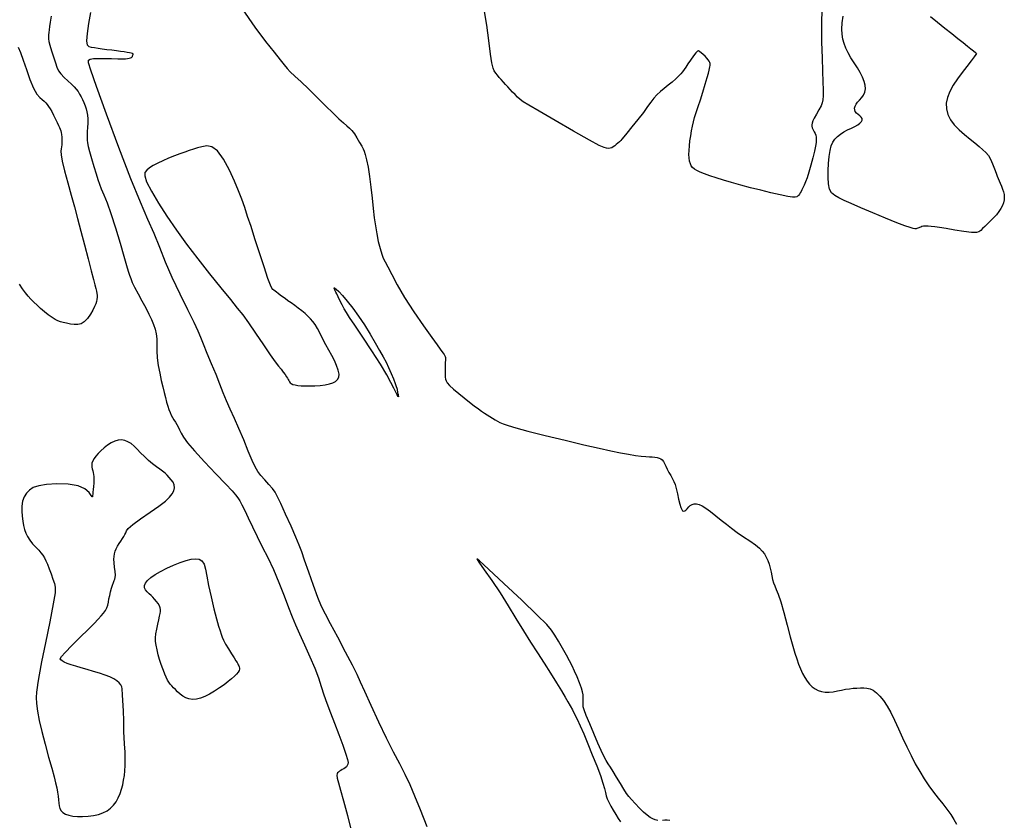
# Model space of a CAD drawing. Extents: x 354329 to 357529, y 1035158 to 1038158.
# Drawn here: x 356792 to 357037, y 1037239 to 1037438 of the extents above; entities that cross this region are included whole.
import ezdxf

# ---------------------------------------------------------------- set-up
doc = ezdxf.new("R2010")
doc.units = 0
doc.header["$LTSCALE"] = 25
doc.header["$MEASUREMENT"] = 0
doc.layers.add('INDEX', color=1, linetype='CONTINUOUS')
doc.layers.add('INTER', color=33, linetype='CONTINUOUS')

msp = doc.modelspace()

# ---------------------------------------------------------------- linework, layer by layer
at = {"layer": 'INDEX', "color": 1, "linetype": 'CONTINUOUS', "elevation": 2260}
msp.add_lwpolyline([(356881.577, 1037352.627), (356879.457, 1037355.939), (356877.164, 1037359.402), (356875.191, 1037362.342), (356875.191, 1037362.342), (356873.901, 1037364.277), (356873.13, 1037365.482), (356872.587, 1037366.421), (356872.587, 1037366.421), (356872.038, 1037367.454), (356871.495, 1037368.519), (356871.03, 1037369.448), (356871.03, 1037369.448), (356870.698, 1037370.117), (356870.475, 1037370.568), (356870.322, 1037370.887), (356870.322, 1037370.887), (356870.203, 1037371.144), (356870.113, 1037371.358), (356870.055, 1037371.531), (356870.055, 1037371.531), (356870.047, 1037371.648), (356870.172, 1037371.619), (356870.531, 1037371.335), (356870.531, 1037371.335), (356871.2, 1037370.705), (356872.151, 1037369.706), (356873.328, 1037368.336), (356873.328, 1037368.336), (356874.674, 1037366.606), (356876.118, 1037364.596), (356877.581, 1037362.399), (356877.581, 1037362.399), (356878.991, 1037360.126), (356880.28, 1037357.936), (356881.383, 1037356.004), (356881.383, 1037356.004), (356882.26, 1037354.441), (356882.973, 1037353.103), (356883.609, 1037351.784), (356883.609, 1037351.784), (356884.231, 1037350.349), (356884.796, 1037348.948), (356885.237, 1037347.804), (356885.237, 1037347.804), (356885.508, 1037347.076), (356885.645, 1037346.675), (356885.707, 1037346.447), (356885.707, 1037346.447), (356885.742, 1037346.263), (356885.768, 1037346.09), (356885.794, 1037345.917), (356885.794, 1037345.917), (356885.827, 1037345.734), (356885.867, 1037345.536), (356885.916, 1037345.318), (356885.916, 1037345.318), (356885.97, 1037345.081), (356886.023, 1037344.847), (356886.064, 1037344.642), (356886.064, 1037344.642), (356886.082, 1037344.501), (356886.052, 1037344.476), (356885.947, 1037344.622), (356885.947, 1037344.622), (356885.74, 1037344.997), (356885.402, 1037345.656), (356884.904, 1037346.654), (356884.904, 1037346.654), (356884.196, 1037348.06), (356883.14, 1037350.004), (356881.577, 1037352.627)], close=True, dxfattribs=at)
for points in [[(356950.608, 1037239.011), (356949.992, 1037239.163), (356949.36, 1037239.415), (356949.36, 1037239.415), (356948.702, 1037239.78), (356947.97, 1037240.312), (356947.103, 1037241.077), (356947.103, 1037241.077), (356946.077, 1037242.097), (356945.019, 1037243.215), (356944.089, 1037244.229), (356944.089, 1037244.229), (356943.393, 1037245.017), (356942.81, 1037245.772), (356942.16, 1037246.769), (356942.16, 1037246.769), (356941.319, 1037248.18), (356940.39, 1037249.774), (356939.528, 1037251.221), (356939.528, 1037251.221), (356938.849, 1037252.284), (356938.301, 1037253.109), (356937.79, 1037253.937), (356937.79, 1037253.937), (356937.229, 1037254.988), (356936.557, 1037256.397), (356935.723, 1037258.278), (356935.723, 1037258.278), (356934.715, 1037260.644), (356933.689, 1037263.11), (356932.843, 1037265.189), (356932.843, 1037265.189), (356932.325, 1037266.531), (356932.083, 1037267.32), (356932.015, 1037267.878), (356932.015, 1037267.878), (356932.027, 1037268.465), (356932.068, 1037269.096), (356932.094, 1037269.722), (356932.094, 1037269.722), (356932.062, 1037270.332), (356931.921, 1037271.04), (356931.621, 1037271.996), (356931.621, 1037271.996), (356931.135, 1037273.289), (356930.532, 1037274.77), (356929.904, 1037276.23), (356929.904, 1037276.23), (356929.31, 1037277.528), (356928.681, 1037278.788), (356927.914, 1037280.203), (356926.95, 1037281.887), (356925.919, 1037283.639), (356924.993, 1037285.179), (356924.993, 1037285.179), (356924.201, 1037286.394), (356922.985, 1037287.824), (356920.639, 1037290.175), (356920.639, 1037290.175), (356916.782, 1037293.848), (356912.326, 1037298.025), (356908.503, 1037301.585), (356908.503, 1037301.585), (356906.285, 1037303.629), (356905.594, 1037304.142), (356906.088, 1037303.334), (356906.088, 1037303.334), (356907.429, 1037301.436), (356909.296, 1037298.768), (356911.371, 1037295.674), (356911.371, 1037295.674), (356913.391, 1037292.459), (356915.317, 1037289.275), (356917.165, 1037286.234), (356917.165, 1037286.234), (356918.948, 1037283.417), (356920.672, 1037280.767), (356922.34, 1037278.198), (356922.34, 1037278.198), (356923.94, 1037275.664), (356925.396, 1037273.298), (356926.622, 1037271.278), (356926.622, 1037271.278), (356927.557, 1037269.723), (356928.266, 1037268.529), (356928.843, 1037267.534), (356928.843, 1037267.534), (356929.378, 1037266.581), (356929.932, 1037265.526), (356930.561, 1037264.232), (356930.561, 1037264.232), (356931.313, 1037262.583), (356932.196, 1037260.552), (356933.212, 1037258.139), (356933.212, 1037258.139), (356934.335, 1037255.398), (356935.431, 1037252.625), (356936.342, 1037250.172), (356936.342, 1037250.172), (356936.953, 1037248.306), (356937.328, 1037246.952), (356937.577, 1037245.947), (356937.577, 1037245.947), (356937.802, 1037245.134), (356938.068, 1037244.383), (356938.435, 1037243.568), (356938.435, 1037243.568), (356938.94, 1037242.602), (356939.537, 1037241.545), (356940.159, 1037240.496), (356940.159, 1037240.496), (356940.754, 1037239.537), (356941.314, 1037238.67)], [(356953.61, 1037238.993), (356952.987, 1037239.082), (356952.987, 1037239.082), (356952.388, 1037239.063), (356951.8, 1037238.998)]]:
    msp.add_lwpolyline(points, dxfattribs=at)
at = {"layer": 'INTER', "color": 33, "linetype": 'CONTINUOUS'}
for points, elevation in [([(356893.228, 1037237.439), (356891.584, 1037241.644), (356891.584, 1037241.644), (356890.184, 1037245.083), (356888.948, 1037247.911), (356887.727, 1037250.476), (356887.727, 1037250.476), (356886.388, 1037253.104), (356884.868, 1037256.035), (356883.123, 1037259.49), (356883.123, 1037259.49), (356881.165, 1037263.534), (356879.245, 1037267.63), (356877.669, 1037271.089), (356877.669, 1037271.089), (356876.618, 1037273.478), (356875.758, 1037275.396), (356874.629, 1037277.698), (356874.629, 1037277.698), (356872.923, 1037280.962), (356870.944, 1037284.657), (356869.15, 1037287.975), (356869.15, 1037287.975), (356867.872, 1037290.364), (356866.929, 1037292.304), (356866.012, 1037294.53), (356866.012, 1037294.53), (356864.902, 1037297.539), (356863.729, 1037300.868), (356862.713, 1037303.816), (356861.989, 1037305.911), (356861.354, 1037307.606), (356860.525, 1037309.583), (356860.525, 1037309.583), (356859.316, 1037312.298), (356857.951, 1037315.3), (356856.75, 1037317.911), (356856.75, 1037317.911), (356855.939, 1037319.639), (356855.346, 1037320.737), (356854.702, 1037321.644), (356854.702, 1037321.644), (356853.815, 1037322.698), (356852.799, 1037323.849), (356851.843, 1037324.946), (356851.843, 1037324.946), (356851.08, 1037325.923), (356850.4, 1037327.047), (356849.635, 1037328.668), (356849.635, 1037328.668), (356848.659, 1037331.01), (356847.532, 1037333.792), (356846.356, 1037336.608), (356846.356, 1037336.608), (356845.221, 1037339.136), (356844.167, 1037341.397), (356843.222, 1037343.495), (356843.222, 1037343.495), (356842.386, 1037345.544), (356841.566, 1037347.679), (356840.641, 1037350.043), (356840.641, 1037350.043), (356839.545, 1037352.692), (356838.428, 1037355.335), (356837.493, 1037357.592), (356837.493, 1037357.592), (356836.847, 1037359.26), (356836.217, 1037360.835), (356835.232, 1037362.988), (356835.232, 1037362.988), (356833.647, 1037366.188), (356831.7, 1037370.107), (356829.755, 1037374.214), (356829.755, 1037374.214), (356828.088, 1037378.082), (356826.625, 1037381.7), (356825.206, 1037385.159), (356825.206, 1037385.159), (356823.664, 1037388.674), (356821.804, 1037392.945), (356819.421, 1037398.795), (356819.421, 1037398.795), (356816.455, 1037406.592), (356813.403, 1037414.889), (356810.903, 1037421.785), (356810.903, 1037421.785), (356809.438, 1037425.869), (356808.872, 1037427.695), (356808.915, 1037428.308), (356808.915, 1037428.308), (356809.333, 1037428.584), (356810.118, 1037428.729), (356811.315, 1037428.78), (356811.315, 1037428.78), (356812.91, 1037428.77), (356814.643, 1037428.732), (356816.194, 1037428.694), (356816.194, 1037428.694), (356817.318, 1037428.681), (356818.076, 1037428.697), (356818.607, 1037428.738), (356818.607, 1037428.738), (356819.024, 1037428.803), (356819.351, 1037428.893), (356819.588, 1037429.006), (356819.588, 1037429.006), (356819.739, 1037429.141), (356819.829, 1037429.286), (356819.884, 1037429.428), (356819.884, 1037429.428), (356819.93, 1037429.555), (356819.97, 1037429.668), (356820.004, 1037429.77), (356820.004, 1037429.77), (356820.025, 1037429.862), (356819.988, 1037429.949), (356819.844, 1037430.031), (356819.844, 1037430.031), (356819.548, 1037430.113), (356819.099, 1037430.198), (356818.502, 1037430.29), (356818.502, 1037430.29), (356817.763, 1037430.394), (356816.88, 1037430.511), (356815.853, 1037430.645), (356815.853, 1037430.645), (356814.696, 1037430.796), (356813.488, 1037430.954), (356812.326, 1037431.108), (356811.29, 1037431.25), (356810.395, 1037431.377), (356809.643, 1037431.49), (356809.643, 1037431.49), (356809.042, 1037431.64), (356808.64, 1037432.084), (356808.493, 1037433.13), (356808.493, 1037433.13), (356808.635, 1037434.984), (356808.994, 1037437.436), (356809.477, 1037440.174)], 2262), ([(356847.116, 1037441.09), (356850.312, 1037436.588), (356850.312, 1037436.588), (356853.001, 1037432.985), (356855.093, 1037430.318), (356856.599, 1037428.448), (356856.599, 1037428.448), (356857.582, 1037427.205), (356858.318, 1037426.306), (356859.134, 1037425.438), (356859.134, 1037425.438), (356860.296, 1037424.337), (356861.824, 1037422.926), (356863.675, 1037421.175), (356863.675, 1037421.175), (356865.771, 1037419.109), (356867.893, 1037416.983), (356869.788, 1037415.104), (356869.788, 1037415.104), (356871.261, 1037413.705), (356872.361, 1037412.72), (356873.198, 1037412.003), (356873.198, 1037412.003), (356873.876, 1037411.411), (356874.479, 1037410.798), (356875.084, 1037410.018), (356875.084, 1037410.018), (356875.741, 1037408.989), (356876.383, 1037407.878), (356876.918, 1037406.917), (356876.918, 1037406.917), (356877.282, 1037406.247), (356877.542, 1037405.649), (356877.798, 1037404.812), (356877.798, 1037404.812), (356878.122, 1037403.487), (356878.494, 1037401.664), (356878.866, 1037399.391), (356878.866, 1037399.391), (356879.201, 1037396.756), (356879.5, 1037393.991), (356879.775, 1037391.366), (356879.775, 1037391.366), (356880.039, 1037389.081), (356880.32, 1037387.053), (356880.65, 1037385.13), (356880.65, 1037385.13), (356881.048, 1037383.217), (356881.481, 1037381.451), (356881.904, 1037380.027), (356881.904, 1037380.027), (356882.301, 1037379.034), (356882.767, 1037378.14), (356883.425, 1037376.908), (356883.425, 1037376.908), (356884.392, 1037374.989), (356885.756, 1037372.396), (356887.596, 1037369.231), (356887.596, 1037369.231), (356889.904, 1037365.67), (356892.308, 1037362.182), (356894.35, 1037359.312), (356894.35, 1037359.312), (356895.686, 1037357.455), (356896.449, 1037356.405), (356896.888, 1037355.806), (356896.888, 1037355.806), (356897.211, 1037355.361), (356897.459, 1037355.011), (356897.632, 1037354.756), (356897.632, 1037354.756), (356897.733, 1037354.566), (356897.774, 1037354.296), (356897.768, 1037353.77), (356897.768, 1037353.77), (356897.731, 1037352.882), (356897.686, 1037351.801), (356897.656, 1037350.766), (356897.656, 1037350.766), (356897.661, 1037349.964), (356897.702, 1037349.367), (356897.778, 1037348.897), (356897.778, 1037348.897), (356897.907, 1037348.469), (356898.206, 1037347.978), (356898.811, 1037347.314), (356899.808, 1037346.406), (356901.076, 1037345.338), (356902.441, 1037344.232), (356902.441, 1037344.232), (356903.749, 1037343.196), (356904.936, 1037342.278), (356905.955, 1037341.513), (356905.955, 1037341.513), (356906.784, 1037340.919), (356907.483, 1037340.444), (356908.136, 1037340.022), (356908.136, 1037340.022), (356908.807, 1037339.6), (356909.476, 1037339.186), (356910.105, 1037338.801), (356910.105, 1037338.801), (356910.686, 1037338.458), (356911.325, 1037338.129), (356912.158, 1037337.78), (356912.158, 1037337.78), (356913.362, 1037337.363), (356915.281, 1037336.798), (356918.303, 1037335.994), (356918.303, 1037335.994), (356922.604, 1037334.908), (356927.532, 1037333.701), (356932.224, 1037332.578), (356932.224, 1037332.578), (356936.007, 1037331.703), (356938.957, 1037331.056), (356941.338, 1037330.572), (356941.338, 1037330.572), (356943.368, 1037330.195), (356945.093, 1037329.917), (356946.512, 1037329.736), (356946.512, 1037329.736), (356947.638, 1037329.645), (356948.534, 1037329.606), (356949.274, 1037329.574), (356949.274, 1037329.574), (356949.923, 1037329.51), (356950.491, 1037329.408), (356950.98, 1037329.266), (356950.98, 1037329.266), (356951.392, 1037329.079), (356951.742, 1037328.812), (356952.048, 1037328.423), (356952.048, 1037328.423), (356952.332, 1037327.885), (356952.631, 1037327.222), (356952.984, 1037326.473), (356952.984, 1037326.473), (356953.416, 1037325.678), (356953.879, 1037324.878), (356954.31, 1037324.118), (356954.31, 1037324.118), (356954.661, 1037323.41), (356954.956, 1037322.638), (356955.236, 1037321.656), (356955.236, 1037321.656), (356955.53, 1037320.384), (356955.827, 1037319.012), (356956.107, 1037317.797), (356956.107, 1037317.797), (356956.354, 1037316.939), (356956.582, 1037316.412), (356956.814, 1037316.13), (356956.814, 1037316.13), (356957.065, 1037316.023), (356957.341, 1037316.078), (356957.64, 1037316.296), (356957.64, 1037316.296), (356957.964, 1037316.658), (356958.323, 1037317.082), (356958.727, 1037317.468), (356958.727, 1037317.468), (356959.184, 1037317.735), (356959.696, 1037317.864), (356960.263, 1037317.857), (356960.263, 1037317.857), (356960.897, 1037317.703), (356961.653, 1037317.359), (356962.6, 1037316.771), (356962.6, 1037316.771), (356963.772, 1037315.915), (356965.086, 1037314.885), (356966.424, 1037313.805), (356966.424, 1037313.805), (356967.709, 1037312.771), (356969.004, 1037311.765), (356970.412, 1037310.741), (356970.412, 1037310.741), (356971.983, 1037309.673), (356973.56, 1037308.618), (356974.933, 1037307.655), (356974.933, 1037307.655), (356975.946, 1037306.835), (356976.661, 1037306.103), (356977.195, 1037305.383), (356977.645, 1037304.607), (356978.031, 1037303.762), (356978.352, 1037302.848), (356978.352, 1037302.848), (356978.612, 1037301.875), (356978.831, 1037300.884), (356979.03, 1037299.927), (356979.03, 1037299.927), (356979.235, 1037299.043), (356979.469, 1037298.212), (356979.758, 1037297.406), (356979.758, 1037297.406), (356980.129, 1037296.541), (356980.611, 1037295.341), (356981.238, 1037293.474), (356981.238, 1037293.474), (356982.014, 1037290.767), (356982.847, 1037287.654), (356983.618, 1037284.724), (356983.618, 1037284.724), (356984.241, 1037282.432), (356984.75, 1037280.687), (356985.212, 1037279.261), (356985.212, 1037279.261), (356985.684, 1037277.966), (356986.177, 1037276.763), (356986.689, 1037275.654), (356986.689, 1037275.654), (356987.224, 1037274.64), (356987.791, 1037273.732), (356988.404, 1037272.943), (356988.404, 1037272.943), (356989.074, 1037272.283), (356989.802, 1037271.755), (356990.588, 1037271.359), (356990.588, 1037271.359), (356991.432, 1037271.094), (356992.335, 1037270.962), (356993.296, 1037270.96), (356993.296, 1037270.96), (356994.311, 1037271.082), (356995.352, 1037271.278), (356996.39, 1037271.492), (356996.39, 1037271.492), (356997.398, 1037271.676), (356998.371, 1037271.822), (356999.308, 1037271.928), (356999.308, 1037271.928), (357000.212, 1037271.996), (357001.08, 1037272.025), (357001.912, 1037272.014), (357001.912, 1037272.014), (357002.714, 1037271.953), (357003.501, 1037271.78), (357004.295, 1037271.424), (357004.295, 1037271.424), (357005.113, 1037270.823), (357005.958, 1037269.967), (357006.83, 1037268.854), (357006.83, 1037268.854), (357007.729, 1037267.485), (357008.655, 1037265.86), (357009.609, 1037263.978), (357009.609, 1037263.978), (357010.589, 1037261.861), (357011.595, 1037259.611), (357012.625, 1037257.351), (357012.625, 1037257.351), (357013.677, 1037255.184), (357014.75, 1037253.131), (357015.846, 1037251.191), (357015.846, 1037251.191), (357016.964, 1037249.364), (357018.103, 1037247.651), (357019.265, 1037246.051), (357019.265, 1037246.051), (357020.439, 1037244.561), (357021.582, 1037243.16), (357022.638, 1037241.824), (357022.638, 1037241.824), (357023.563, 1037240.534), (357024.347, 1037239.286), (357024.992, 1037238.079)], 2262), ([(356991.477, 1037441.426), (356991.368, 1037437.069), (356991.368, 1037437.069), (356991.402, 1037432.84), (356991.525, 1037428.958), (356991.659, 1037425.614), (356991.659, 1037425.614), (356991.744, 1037422.955), (356991.778, 1037420.941), (356991.776, 1037419.49), (356991.776, 1037419.49), (356991.738, 1037418.492), (356991.601, 1037417.723), (356991.289, 1037416.936), (356991.289, 1037416.936), (356990.763, 1037415.953), (356990.144, 1037414.887), (356989.593, 1037413.923), (356989.593, 1037413.923), (356989.233, 1037413.198), (356989.046, 1037412.671), (356988.979, 1037412.251), (356988.979, 1037412.251), (356988.986, 1037411.866), (356989.058, 1037411.501), (356989.195, 1037411.156), (356989.195, 1037411.156), (356989.39, 1037410.824), (356989.609, 1037410.483), (356989.81, 1037410.1), (356989.81, 1037410.1), (356989.957, 1037409.652), (356990.046, 1037409.132), (356990.074, 1037408.541), (356990.074, 1037408.541), (356990.037, 1037407.856), (356989.906, 1037406.959), (356989.645, 1037405.71), (356989.645, 1037405.71), (356989.239, 1037404.044), (356988.745, 1037402.19), (356988.243, 1037400.45), (356988.243, 1037400.45), (356987.794, 1037399.062), (356987.406, 1037398.008), (356987.07, 1037397.203), (356987.07, 1037397.203), (356986.779, 1037396.569), (356986.525, 1037396.063), (356986.3, 1037395.648), (356986.3, 1037395.648), (356986.099, 1037395.295), (356985.92, 1037394.999), (356985.763, 1037394.762), (356985.763, 1037394.762), (356985.621, 1037394.585), (356985.459, 1037394.452), (356985.234, 1037394.346), (356985.234, 1037394.346), (356984.876, 1037394.265), (356984.201, 1037394.267), (356983, 1037394.425), (356983, 1037394.425), (356981.14, 1037394.789), (356978.804, 1037395.315), (356976.251, 1037395.935), (356976.251, 1037395.935), (356973.71, 1037396.588), (356971.276, 1037397.246), (356969.015, 1037397.884), (356969.015, 1037397.884), (356966.98, 1037398.485), (356965.183, 1037399.043), (356963.623, 1037399.56), (356963.623, 1037399.56), (356962.3, 1037400.035), (356961.214, 1037400.467), (356960.366, 1037400.858), (356960.366, 1037400.858), (356959.744, 1037401.216), (356959.303, 1037401.585), (356958.984, 1037402.017), (356958.984, 1037402.017), (356958.741, 1037402.558), (356958.563, 1037403.215), (356958.451, 1037403.989), (356958.451, 1037403.989), (356958.404, 1037404.88), (356958.423, 1037405.888), (356958.507, 1037407.012), (356958.507, 1037407.012), (356958.653, 1037408.24), (356958.84, 1037409.508), (356959.047, 1037410.738), (356959.047, 1037410.738), (356959.258, 1037411.877), (356959.499, 1037412.975), (356959.805, 1037414.106), (356959.805, 1037414.106), (356960.203, 1037415.343), (356960.689, 1037416.765), (356961.248, 1037418.446), (356961.248, 1037418.446), (356961.858, 1037420.399), (356962.446, 1037422.367), (356962.928, 1037424.028), (356962.928, 1037424.028), (356963.245, 1037425.146), (356963.427, 1037425.831), (356963.528, 1037426.278), (356963.528, 1037426.278), (356963.595, 1037426.652), (356963.637, 1037426.983), (356963.652, 1037427.273), (356963.652, 1037427.273), (356963.637, 1037427.528), (356963.569, 1037427.784), (356963.419, 1037428.082), (356963.419, 1037428.082), (356963.168, 1037428.452), (356962.825, 1037428.875), (356962.404, 1037429.318), (356962.404, 1037429.318), (356961.931, 1037429.749), (356961.466, 1037430.136), (356961.076, 1037430.445), (356961.076, 1037430.445), (356960.795, 1037430.628), (356960.522, 1037430.582), (356960.122, 1037430.19), (356960.122, 1037430.19), (356959.508, 1037429.395), (356958.785, 1037428.381), (356958.109, 1037427.392), (356958.109, 1037427.392), (356957.594, 1037426.616), (356957.191, 1037426.011), (356956.811, 1037425.478), (356956.811, 1037425.478), (356956.372, 1037424.929), (356955.82, 1037424.33), (356955.111, 1037423.656), (356955.111, 1037423.656), (356954.221, 1037422.897), (356953.224, 1037422.088), (356952.215, 1037421.278), (356952.215, 1037421.278), (356951.276, 1037420.5), (356950.419, 1037419.717), (356949.644, 1037418.878), (356949.644, 1037418.878), (356948.92, 1037417.923), (356948.111, 1037416.766), (356947.053, 1037415.309), (356947.053, 1037415.309), (356945.663, 1037413.533), (356944.183, 1037411.711), (356942.935, 1037410.192), (356942.935, 1037410.192), (356942.154, 1037409.228), (356941.718, 1037408.687), (356941.415, 1037408.339), (356941.415, 1037408.339), (356941.077, 1037407.999), (356940.696, 1037407.648), (356940.306, 1037407.309), (356940.306, 1037407.309), (356939.932, 1037407.004), (356939.563, 1037406.747), (356939.182, 1037406.552), (356939.182, 1037406.552), (356938.774, 1037406.429), (356938.334, 1037406.38), (356937.863, 1037406.406), (356937.863, 1037406.406), (356937.263, 1037406.562), (356936.038, 1037407.129), (356933.597, 1037408.445), (356933.597, 1037408.445), (356929.644, 1037410.673), (356925.07, 1037413.291), (356921.064, 1037415.606), (356921.064, 1037415.606), (356918.519, 1037417.1), (356917.152, 1037417.955), (356916.382, 1037418.531), (356916.382, 1037418.531), (356915.727, 1037419.121), (356915.092, 1037419.757), (356914.478, 1037420.407), (356914.478, 1037420.407), (356913.887, 1037421.043), (356913.313, 1037421.667), (356912.751, 1037422.286), (356912.751, 1037422.286), (356912.199, 1037422.903), (356911.663, 1037423.503), (356911.157, 1037424.067), (356911.157, 1037424.067), (356910.69, 1037424.587), (356910.274, 1037425.102), (356909.92, 1037425.664), (356909.92, 1037425.664), (356909.626, 1037426.387), (356909.341, 1037427.638), (356909.001, 1037429.844), (356909.001, 1037429.844), (356908.558, 1037433.212), (356908.038, 1037437.059), (356907.486, 1037440.482)], 2264), ([(356799.619, 1037439.309), (356799.351, 1037437.793), (356799.181, 1037436.724), (356799.076, 1037435.931), (356799.076, 1037435.931), (356799.005, 1037435.27), (356798.96, 1037434.692), (356798.936, 1037434.174), (356798.936, 1037434.174), (356798.942, 1037433.665), (356799.029, 1037433.017), (356799.261, 1037432.058), (356799.261, 1037432.058), (356799.673, 1037430.693), (356800.177, 1037429.142), (356800.661, 1037427.701), (356800.661, 1037427.701), (356801.051, 1037426.592), (356801.452, 1037425.72), (356802.012, 1037424.916), (356802.012, 1037424.916), (356802.823, 1037424.053), (356803.76, 1037423.173), (356804.642, 1037422.363), (356804.642, 1037422.363), (356805.333, 1037421.685), (356805.859, 1037421.095), (356806.291, 1037420.524), (356806.291, 1037420.524), (356806.689, 1037419.914), (356807.063, 1037419.253), (356807.414, 1037418.541), (356807.414, 1037418.541), (356807.741, 1037417.783), (356808.036, 1037417), (356808.292, 1037416.217), (356808.292, 1037416.217), (356808.499, 1037415.444), (356808.644, 1037414.631), (356808.714, 1037413.713), (356808.714, 1037413.713), (356808.704, 1037412.657), (356808.646, 1037411.559), (356808.579, 1037410.546), (356808.579, 1037410.546), (356808.537, 1037409.713), (356808.529, 1037409.019), (356808.557, 1037408.39), (356808.557, 1037408.39), (356808.633, 1037407.734), (356808.804, 1037406.875), (356809.127, 1037405.618), (356809.127, 1037405.618), (356809.631, 1037403.861), (356810.223, 1037401.882), (356810.778, 1037400.052), (356810.778, 1037400.052), (356811.215, 1037398.637), (356811.607, 1037397.474), (356812.069, 1037396.292), (356812.069, 1037396.292), (356812.695, 1037394.83), (356813.502, 1037392.85), (356814.488, 1037390.125), (356814.488, 1037390.125), (356815.621, 1037386.583), (356816.755, 1037382.797), (356817.715, 1037379.498), (356817.715, 1037379.498), (356818.373, 1037377.233), (356818.798, 1037375.804), (356819.104, 1037374.83), (356819.104, 1037374.83), (356819.406, 1037373.964), (356819.802, 1037373.003), (356820.389, 1037371.778), (356820.389, 1037371.778), (356821.223, 1037370.187), (356822.188, 1037368.395), (356823.129, 1037366.632), (356823.129, 1037366.632), (356823.92, 1037365.081), (356824.556, 1037363.729), (356825.062, 1037362.516), (356825.062, 1037362.516), (356825.457, 1037361.378), (356825.737, 1037360.232), (356825.889, 1037358.99), (356825.889, 1037358.99), (356825.924, 1037357.582), (356825.93, 1037355.998), (356826.016, 1037354.245), (356826.016, 1037354.245), (356826.26, 1037352.35), (356826.617, 1037350.425), (356827.01, 1037348.604), (356827.01, 1037348.604), (356827.377, 1037346.991), (356827.714, 1037345.576), (356828.031, 1037344.324), (356828.031, 1037344.324), (356828.336, 1037343.201), (356828.63, 1037342.202), (356828.914, 1037341.327), (356828.914, 1037341.327), (356829.191, 1037340.572), (356829.478, 1037339.913), (356829.793, 1037339.322), (356829.793, 1037339.322), (356830.148, 1037338.77), (356830.522, 1037338.223), (356830.884, 1037337.644), (356830.884, 1037337.644), (356831.218, 1037337.002), (356831.567, 1037336.275), (356831.99, 1037335.445), (356831.99, 1037335.445), (356832.58, 1037334.454), (356833.582, 1037333.085), (356835.28, 1037331.079), (356835.28, 1037331.079), (356837.794, 1037328.329), (356840.612, 1037325.339), (356843.059, 1037322.763), (356843.059, 1037322.763), (356844.631, 1037321.085), (356845.51, 1037320.088), (356846.045, 1037319.383), (356846.045, 1037319.383), (356846.542, 1037318.622), (356847.107, 1037317.619), (356847.802, 1037316.23), (356847.802, 1037316.23), (356848.674, 1037314.362), (356849.709, 1037312.127), (356850.881, 1037309.688), (356850.881, 1037309.688), (356852.163, 1037307.163), (356853.52, 1037304.478), (356854.916, 1037301.515), (356854.916, 1037301.515), (356856.307, 1037298.237), (356857.607, 1037294.946), (356858.723, 1037292.026), (356858.723, 1037292.026), (356859.612, 1037289.719), (356860.435, 1037287.699), (356861.404, 1037285.494), (356861.404, 1037285.494), (356862.654, 1037282.78), (356864.012, 1037279.802), (356865.228, 1037276.95), (356865.228, 1037276.95), (356866.122, 1037274.515), (356866.808, 1037272.381), (356867.468, 1037270.335), (356867.468, 1037270.335), (356868.25, 1037268.187), (356869.161, 1037265.85), (356870.174, 1037263.264), (356870.174, 1037263.264), (356871.239, 1037260.445), (356872.223, 1037257.732), (356872.974, 1037255.54), (356872.974, 1037255.54), (356873.382, 1037254.164), (356873.509, 1037253.423), (356873.458, 1037253.015), (356873.458, 1037253.015), (356873.317, 1037252.687), (356873.103, 1037252.39), (356872.816, 1037252.123), (356872.816, 1037252.123), (356872.462, 1037251.885), (356872.079, 1037251.668), (356871.709, 1037251.462), (356871.709, 1037251.462), (356871.388, 1037251.261), (356871.122, 1037251.061), (356870.913, 1037250.864), (356870.913, 1037250.864), (356870.767, 1037250.644), (356870.726, 1037250.269), (356870.836, 1037249.582), (356870.836, 1037249.582), (356871.141, 1037248.421), (356871.658, 1037246.592), (356872.399, 1037243.894), (356872.399, 1037243.894), (356873.346, 1037240.265), (356874.367, 1037236.187)], 2264), ([(357018.567, 1037439.193), (357020.285, 1037437.764), (357022.079, 1037436.319), (357023.802, 1037434.953), (357023.802, 1037434.953), (357025.331, 1037433.743), (357026.641, 1037432.706), (357027.733, 1037431.842), (357027.733, 1037431.842), (357028.607, 1037431.15), (357029.262, 1037430.631), (357029.698, 1037430.284), (357029.698, 1037430.284), (357029.929, 1037430.1), (357030.013, 1037430.031), (357030.025, 1037430.02), (357030.025, 1037430.02), (357030.025, 1037430.018), (357030.025, 1037430.017), (357030.025, 1037430.015), (357030.025, 1037430.015), (357030.025, 1037430.014), (357030.024, 1037430.012), (357030.024, 1037430.011), (357030.024, 1037430.011), (357030.024, 1037430.01), (357030.024, 1037430.008), (357030.024, 1037430.007), (357030.024, 1037430.007), (357030.024, 1037430.006), (357030.024, 1037430.004), (357030.024, 1037430.003), (357030.024, 1037430.003), (357030.002, 1037429.972), (357029.848, 1037429.765), (357029.428, 1037429.206), (357029.428, 1037429.206), (357028.656, 1037428.176), (357027.619, 1037426.795), (357026.449, 1037425.238), (357026.449, 1037425.238), (357025.274, 1037423.657), (357024.2, 1037422.092), (357023.33, 1037420.556), (357023.33, 1037420.556), (357022.748, 1037419.059), (357022.471, 1037417.605), (357022.5, 1037416.194), (357022.5, 1037416.194), (357022.834, 1037414.824), (357023.473, 1037413.497), (357024.418, 1037412.212), (357024.418, 1037412.212), (357025.642, 1037410.974), (357027.014, 1037409.798), (357028.379, 1037408.707), (357028.379, 1037408.707), (357029.606, 1037407.717), (357030.67, 1037406.832), (357031.569, 1037406.052), (357031.569, 1037406.052), (357032.312, 1037405.354), (357032.937, 1037404.621), (357033.49, 1037403.712), (357033.49, 1037403.712), (357034.004, 1037402.549), (357034.468, 1037401.304), (357034.857, 1037400.212), (357034.857, 1037400.212), (357035.159, 1037399.439), (357035.407, 1037398.872), (357035.645, 1037398.335), (357035.645, 1037398.335), (357035.908, 1037397.688), (357036.183, 1037396.96), (357036.445, 1037396.221), (357036.671, 1037395.525), (357036.834, 1037394.862), (357036.908, 1037394.205), (357036.908, 1037394.205), (357036.871, 1037393.532), (357036.718, 1037392.838), (357036.45, 1037392.124), (357036.45, 1037392.124), (357036.066, 1037391.39), (357035.567, 1037390.636), (357034.952, 1037389.861), (357034.952, 1037389.861), (357034.234, 1037389.072), (357033.469, 1037388.3), (357032.729, 1037387.581), (357032.729, 1037387.581), (357032.071, 1037386.946), (357031.506, 1037386.401), (357031.036, 1037385.946), (357031.036, 1037385.946), (357030.606, 1037385.592), (357029.955, 1037385.389), (357028.768, 1037385.397), (357028.768, 1037385.397), (357026.863, 1037385.645), (357024.595, 1037386.029), (357022.45, 1037386.414), (357022.45, 1037386.414), (357020.809, 1037386.691), (357019.616, 1037386.864), (357018.708, 1037386.963), (357018.708, 1037386.963), (357017.95, 1037387.013), (357017.313, 1037387.018), (357016.8, 1037386.98), (357016.8, 1037386.98), (357016.402, 1037386.901), (357016.091, 1037386.797), (357015.83, 1037386.688), (357015.83, 1037386.688), (357015.591, 1037386.588), (357015.366, 1037386.502), (357015.156, 1037386.429), (357015.156, 1037386.429), (357014.945, 1037386.374), (357014.654, 1037386.369), (357014.187, 1037386.447), (357014.187, 1037386.447), (357013.428, 1037386.656), (357012.168, 1037387.089), (357010.178, 1037387.852), (357010.178, 1037387.852), (357007.363, 1037388.991), (357004.167, 1037390.32), (357001.168, 1037391.595), (357001.168, 1037391.595), (356998.819, 1037392.625), (356997.07, 1037393.429), (356995.748, 1037394.078), (356995.748, 1037394.078), (356994.705, 1037394.659), (356993.919, 1037395.324), (356993.395, 1037396.237), (356993.395, 1037396.237), (356993.125, 1037397.518), (356993.046, 1037399.094), (356993.079, 1037400.847), (356993.079, 1037400.847), (356993.165, 1037402.652), (356993.305, 1037404.371), (356993.519, 1037405.862), (356993.519, 1037405.862), (356993.824, 1037407.024), (356994.229, 1037407.92), (356994.74, 1037408.656), (356994.74, 1037408.656), (356995.364, 1037409.318), (356996.1, 1037409.923), (356996.949, 1037410.472), (356996.949, 1037410.472), (356997.895, 1037410.968), (356998.855, 1037411.422), (356999.732, 1037411.849), (356999.732, 1037411.849), (357000.445, 1037412.261), (357000.976, 1037412.662), (357001.326, 1037413.05), (357001.326, 1037413.05), (357001.495, 1037413.425), (357001.483, 1037413.789), (357001.289, 1037414.14), (357001.289, 1037414.14), (357000.932, 1037414.481), (357000.499, 1037414.823), (357000.095, 1037415.18), (357000.095, 1037415.18), (356999.808, 1037415.561), (356999.656, 1037415.969), (356999.638, 1037416.404), (356999.638, 1037416.404), (356999.754, 1037416.867), (357000.005, 1037417.356), (357000.39, 1037417.873), (357000.39, 1037417.873), (357000.893, 1037418.42), (357001.426, 1037419.011), (357001.887, 1037419.665), (357001.887, 1037419.665), (357002.189, 1037420.396), (357002.316, 1037421.208), (357002.266, 1037422.099), (357002.266, 1037422.099), (357002.04, 1037423.071), (357001.639, 1037424.123), (357001.061, 1037425.255), (357001.061, 1037425.255), (357000.324, 1037426.461), (356999.51, 1037427.708), (356998.718, 1037428.956), (356998.718, 1037428.956), (356998.031, 1037430.172), (356997.465, 1037431.35), (356997.02, 1037432.49), (356997.02, 1037432.49), (356996.698, 1037433.607), (356996.511, 1037434.78), (356996.471, 1037436.102), (356996.471, 1037436.102), (356996.576, 1037437.632), (356996.768, 1037439.278)], 2264), ([(356791.399, 1037431.57), (356791.925, 1037430.213), (356792.602, 1037428.376), (356792.602, 1037428.376), (356793.425, 1037426.01), (356794.327, 1037423.501), (356795.227, 1037421.346), (356795.227, 1037421.346), (356796.053, 1037419.913), (356796.779, 1037419.065), (356797.388, 1037418.537), (356797.388, 1037418.537), (356797.874, 1037418.103), (356798.27, 1037417.692), (356798.618, 1037417.273), (356798.618, 1037417.273), (356798.957, 1037416.809), (356799.317, 1037416.247), (356799.726, 1037415.528), (356799.726, 1037415.528), (356800.197, 1037414.629), (356800.678, 1037413.665), (356801.103, 1037412.785), (356801.103, 1037412.785), (356801.422, 1037412.103), (356801.653, 1037411.586), (356801.829, 1037411.167), (356801.829, 1037411.167), (356801.979, 1037410.779), (356802.105, 1037410.359), (356802.203, 1037409.848), (356802.203, 1037409.848), (356802.268, 1037409.208), (356802.298, 1037408.505), (356802.287, 1037407.829), (356802.287, 1037407.829), (356802.236, 1037407.246), (356802.159, 1037406.731), (356802.074, 1037406.235), (356802.074, 1037406.235), (356802.014, 1037405.667), (356802.074, 1037404.758), (356802.363, 1037403.195), (356802.363, 1037403.195), (356802.95, 1037400.788), (356803.739, 1037397.83), (356804.591, 1037394.739), (356804.591, 1037394.739), (356805.4, 1037391.817), (356806.192, 1037388.923), (356807.027, 1037385.801), (356807.027, 1037385.801), (356807.933, 1037382.32), (356808.823, 1037378.847), (356809.579, 1037375.874), (356809.579, 1037375.874), (356810.115, 1037373.764), (356810.466, 1037372.385), (356810.697, 1037371.475), (356810.697, 1037371.475), (356810.863, 1037370.806), (356810.975, 1037370.27), (356811.032, 1037369.786), (356811.032, 1037369.786), (356811.032, 1037369.292), (356810.975, 1037368.774), (356810.861, 1037368.23), (356810.861, 1037368.23), (356810.683, 1037367.651), (356810.403, 1037366.973), (356809.977, 1037366.123), (356809.977, 1037366.123), (356809.376, 1037365.077), (356808.648, 1037364.011), (356807.858, 1037363.15), (356807.858, 1037363.15), (356807.053, 1037362.663), (356806.222, 1037362.491), (356805.333, 1037362.518), (356805.333, 1037362.518), (356804.379, 1037362.64), (356803.433, 1037362.81), (356802.59, 1037362.993), (356802.59, 1037362.993), (356801.907, 1037363.172), (356801.295, 1037363.401), (356800.627, 1037363.752), (356800.627, 1037363.752), (356799.81, 1037364.277), (356798.881, 1037364.944), (356797.912, 1037365.704), (356797.912, 1037365.704), (356796.966, 1037366.505), (356796.077, 1037367.312), (356795.27, 1037368.086), (356795.27, 1037368.086), (356794.558, 1037368.811), (356793.897, 1037369.549), (356793.226, 1037370.381), (356793.226, 1037370.381), (356792.498, 1037371.375), (356791.704, 1037372.539)], 2266), ([(356837.15, 1037406.802), (356836.07, 1037406.525), (356835.038, 1037406.217), (356833.982, 1037405.867), (356833.982, 1037405.867), (356832.841, 1037405.462), (356831.604, 1037405.001), (356830.269, 1037404.483), (356830.269, 1037404.483), (356828.855, 1037403.913), (356827.444, 1037403.312), (356826.14, 1037402.705), (356826.14, 1037402.705), (356825.026, 1037402.114), (356824.119, 1037401.543), (356823.419, 1037400.992), (356823.419, 1037400.992), (356822.956, 1037400.409), (356822.881, 1037399.529), (356823.374, 1037398.036), (356823.374, 1037398.036), (356824.555, 1037395.715), (356826.299, 1037392.757), (356828.422, 1037389.455), (356828.422, 1037389.455), (356830.769, 1037386.044), (356833.323, 1037382.54), (356836.096, 1037378.901), (356836.096, 1037378.901), (356839.042, 1037375.157), (356841.875, 1037371.628), (356844.249, 1037368.705), (356844.249, 1037368.705), (356845.95, 1037366.612), (356847.288, 1037364.897), (356848.701, 1037362.939), (356848.701, 1037362.939), (356850.495, 1037360.322), (356852.439, 1037357.449), (356854.166, 1037354.925), (356854.166, 1037354.925), (356855.399, 1037353.203), (356856.228, 1037352.122), (356856.835, 1037351.367), (356856.835, 1037351.367), (356857.365, 1037350.685), (356857.827, 1037350.057), (356858.196, 1037349.527), (356858.196, 1037349.527), (356858.458, 1037349.122), (356858.639, 1037348.81), (356858.775, 1037348.542), (356858.775, 1037348.542), (356858.908, 1037348.282), (356859.085, 1037348.032), (356859.357, 1037347.806), (356859.357, 1037347.806), (356859.767, 1037347.616), (356860.322, 1037347.463), (356861.024, 1037347.349), (356861.024, 1037347.349), (356861.872, 1037347.272), (356862.866, 1037347.233), (356864.006, 1037347.232), (356864.006, 1037347.232), (356865.274, 1037347.27), (356866.577, 1037347.357), (356867.804, 1037347.504), (356867.804, 1037347.504), (356868.865, 1037347.72), (356869.74, 1037348.007), (356870.43, 1037348.365), (356870.43, 1037348.365), (356870.929, 1037348.804), (356871.217, 1037349.379), (356871.269, 1037350.152), (356871.269, 1037350.152), (356871.072, 1037351.162), (356870.67, 1037352.338), (356870.119, 1037353.586), (356870.119, 1037353.586), (356869.471, 1037354.832), (356868.761, 1037356.102), (356868.02, 1037357.442), (356868.02, 1037357.442), (356867.279, 1037358.871), (356866.567, 1037360.276), (356865.91, 1037361.515), (356865.91, 1037361.515), (356865.323, 1037362.488), (356864.766, 1037363.256), (356864.186, 1037363.926), (356864.186, 1037363.926), (356863.536, 1037364.584), (356862.809, 1037365.248), (356862.004, 1037365.918), (356862.004, 1037365.918), (356861.131, 1037366.59), (356860.231, 1037367.249), (356859.357, 1037367.875), (356858.552, 1037368.451), (356857.824, 1037368.975), (356857.174, 1037369.446), (356857.174, 1037369.446), (356856.601, 1037369.864), (356856.105, 1037370.229), (356855.686, 1037370.541), (356855.686, 1037370.541), (356855.341, 1037370.804), (356855.055, 1037371.037), (356854.809, 1037371.261), (356854.809, 1037371.261), (356854.564, 1037371.569), (356854.202, 1037372.336), (356853.584, 1037374.008), (356853.584, 1037374.008), (356852.628, 1037376.843), (356851.479, 1037380.36), (356850.336, 1037383.889), (356850.336, 1037383.889), (356849.356, 1037386.901), (356848.524, 1037389.424), (356847.78, 1037391.629), (356847.78, 1037391.629), (356847.056, 1037393.689), (356846.248, 1037395.815), (356845.244, 1037398.22), (356845.244, 1037398.22), (356843.973, 1037400.991), (356842.53, 1037403.691), (356841.048, 1037405.756), (356841.048, 1037405.756), (356839.641, 1037406.779), (356838.339, 1037406.996), (356837.15, 1037406.802)], 2262), ([(356840.805, 1037289.219), (356841.294, 1037287.434), (356841.639, 1037286.257), (356841.911, 1037285.418), (356841.911, 1037285.418), (356842.184, 1037284.674), (356842.534, 1037283.883), (356843.038, 1037282.931), (356843.038, 1037282.931), (356843.733, 1037281.76), (356844.496, 1037280.539), (356845.162, 1037279.493), (356845.162, 1037279.493), (356845.607, 1037278.789), (356845.873, 1037278.354), (356846.04, 1037278.054), (356846.04, 1037278.054), (356846.177, 1037277.781), (356846.298, 1037277.51), (356846.402, 1037277.243), (356846.402, 1037277.243), (356846.481, 1037276.975), (356846.499, 1037276.686), (356846.408, 1037276.349), (356846.408, 1037276.349), (356846.17, 1037275.943), (356845.779, 1037275.466), (356845.233, 1037274.915), (356845.233, 1037274.915), (356844.533, 1037274.292), (356843.678, 1037273.597), (356842.67, 1037272.829), (356842.67, 1037272.829), (356841.52, 1037272.002), (356840.291, 1037271.183), (356839.059, 1037270.452), (356839.059, 1037270.452), (356837.886, 1037269.877), (356836.785, 1037269.472), (356835.757, 1037269.235), (356835.757, 1037269.235), (356834.8, 1037269.167), (356833.916, 1037269.269), (356833.103, 1037269.539), (356833.103, 1037269.539), (356832.362, 1037269.968), (356831.689, 1037270.496), (356831.081, 1037271.055), (356831.081, 1037271.055), (356830.533, 1037271.588), (356830.046, 1037272.083), (356829.62, 1037272.54), (356829.62, 1037272.54), (356829.249, 1037272.97), (356828.911, 1037273.429), (356828.576, 1037273.985), (356828.576, 1037273.985), (356828.225, 1037274.685), (356827.869, 1037275.488), (356827.528, 1037276.334), (356827.528, 1037276.334), (356827.212, 1037277.184), (356826.911, 1037278.084), (356826.603, 1037279.102), (356826.603, 1037279.102), (356826.28, 1037280.271), (356825.975, 1037281.494), (356825.731, 1037282.636), (356825.731, 1037282.636), (356825.587, 1037283.612), (356825.558, 1037284.523), (356825.653, 1037285.514), (356825.653, 1037285.514), (356825.868, 1037286.681), (356826.145, 1037287.903), (356826.41, 1037289.01), (356826.41, 1037289.01), (356826.606, 1037289.87), (356826.729, 1037290.522), (356826.793, 1037291.047), (356826.793, 1037291.047), (356826.8, 1037291.516), (356826.726, 1037291.976), (356826.538, 1037292.465), (356826.538, 1037292.465), (356826.215, 1037293.005), (356825.801, 1037293.567), (356825.349, 1037294.106), (356825.349, 1037294.106), (356824.905, 1037294.59), (356824.461, 1037295.037), (356823.996, 1037295.477), (356823.996, 1037295.477), (356823.511, 1037295.935), (356823.09, 1037296.424), (356822.833, 1037296.95), (356822.833, 1037296.95), (356822.828, 1037297.519), (356823.091, 1037298.131), (356823.622, 1037298.787), (356824.422, 1037299.488), (356825.491, 1037300.232), (356826.827, 1037301.02), (356826.827, 1037301.02), (356828.406, 1037301.839), (356830.098, 1037302.622), (356831.746, 1037303.291), (356831.746, 1037303.291), (356833.221, 1037303.779), (356834.498, 1037304.073), (356835.575, 1037304.173), (356835.575, 1037304.173), (356836.454, 1037304.063), (356837.144, 1037303.663), (356837.653, 1037302.876), (356837.653, 1037302.876), (356838.012, 1037301.616), (356838.339, 1037299.838), (356838.774, 1037297.509), (356838.774, 1037297.509), (356839.409, 1037294.681), (356840.137, 1037291.755), (356840.805, 1037289.219)], 2266)]:
    msp.add_lwpolyline(points, dxfattribs=dict(at, elevation=elevation))
at = {"layer": 'INTER', "color": 33, "linetype": 'CONTINUOUS', "elevation": 2266}
msp.add_lwpolyline([(356798.457, 1037322.673), (356796.511, 1037322.362), (356795.146, 1037321.9), (356794.168, 1037321.285), (356794.168, 1037321.285), (356793.418, 1037320.518), (356792.863, 1037319.598), (356792.505, 1037318.525), (356792.505, 1037318.525), (356792.334, 1037317.313), (356792.313, 1037316.031), (356792.394, 1037314.761), (356792.394, 1037314.761), (356792.537, 1037313.571), (356792.735, 1037312.474), (356792.989, 1037311.472), (356792.989, 1037311.472), (356793.305, 1037310.555), (356793.719, 1037309.687), (356794.276, 1037308.82), (356794.276, 1037308.82), (356794.992, 1037307.929), (356795.772, 1037307.062), (356796.494, 1037306.287), (356796.494, 1037306.287), (356797.066, 1037305.644), (356797.517, 1037305.062), (356797.907, 1037304.444), (356797.907, 1037304.444), (356798.289, 1037303.702), (356798.686, 1037302.798), (356799.118, 1037301.7), (356799.118, 1037301.7), (356799.588, 1037300.42), (356800.042, 1037299.118), (356800.413, 1037297.995), (356800.413, 1037297.995), (356800.626, 1037297.075), (356800.571, 1037295.691), (356800.13, 1037292.998), (356800.13, 1037292.998), (356799.257, 1037288.519), (356798.187, 1037283.236), (356797.224, 1037278.497), (356797.224, 1037278.497), (356796.603, 1037275.319), (356796.264, 1037273.406), (356796.079, 1037272.13), (356796.079, 1037272.13), (356795.947, 1037270.947), (356795.891, 1037269.647), (356795.959, 1037268.102), (356795.959, 1037268.102), (356796.198, 1037266.199), (356796.625, 1037263.89), (356797.256, 1037261.141), (356797.256, 1037261.141), (356798.074, 1037257.997), (356798.954, 1037254.807), (356799.741, 1037252), (356799.741, 1037252), (356800.317, 1037249.892), (356800.709, 1037248.354), (356800.983, 1037247.144), (356800.983, 1037247.144), (356801.191, 1037246.064), (356801.344, 1037245.071), (356801.442, 1037244.167), (356801.442, 1037244.167), (356801.498, 1037243.351), (356801.572, 1037242.623), (356801.739, 1037241.984), (356801.739, 1037241.984), (356802.059, 1037241.432), (356802.544, 1037240.969), (356803.194, 1037240.593), (356803.194, 1037240.593), (356804.01, 1037240.305), (356804.991, 1037240.106), (356806.137, 1037239.994), (356806.137, 1037239.994), (356807.433, 1037239.972), (356808.8, 1037240.046), (356810.142, 1037240.225), (356810.142, 1037240.225), (356811.382, 1037240.516), (356812.502, 1037240.921), (356813.504, 1037241.439), (356813.504, 1037241.439), (356814.386, 1037242.071), (356815.149, 1037242.816), (356815.794, 1037243.674), (356815.794, 1037243.674), (356816.323, 1037244.641), (356816.754, 1037245.69), (356817.11, 1037246.788), (356817.11, 1037246.788), (356817.407, 1037247.909), (356817.65, 1037249.048), (356817.838, 1037250.205), (356817.97, 1037251.399), (356818.042, 1037252.722), (356818.046, 1037254.285), (356818.046, 1037254.285), (356817.985, 1037256.136), (356817.887, 1037258.055), (356817.791, 1037259.761), (356817.791, 1037259.761), (356817.725, 1037261.04), (356817.689, 1037261.961), (356817.672, 1037262.662), (356817.672, 1037262.662), (356817.665, 1037263.262), (356817.664, 1037263.805), (356817.662, 1037264.315), (356817.662, 1037264.315), (356817.658, 1037264.811), (356817.649, 1037265.298), (356817.635, 1037265.776), (356817.635, 1037265.776), (356817.617, 1037266.243), (356817.595, 1037266.701), (356817.568, 1037267.15), (356817.568, 1037267.15), (356817.537, 1037267.59), (356817.504, 1037268.027), (356817.47, 1037268.467), (356817.47, 1037268.467), (356817.438, 1037268.915), (356817.407, 1037269.372), (356817.378, 1037269.838), (356817.378, 1037269.838), (356817.351, 1037270.313), (356817.325, 1037270.797), (356817.3, 1037271.29), (356817.3, 1037271.29), (356817.267, 1037271.791), (356817.171, 1037272.296), (356816.949, 1037272.8), (356816.949, 1037272.8), (356816.546, 1037273.298), (356815.953, 1037273.79), (356815.169, 1037274.275), (356815.169, 1037274.275), (356814.194, 1037274.753), (356813.028, 1037275.224), (356811.672, 1037275.689), (356811.672, 1037275.689), (356810.147, 1037276.146), (356808.56, 1037276.589), (356807.042, 1037277.013), (356807.042, 1037277.013), (356805.702, 1037277.411), (356804.559, 1037277.782), (356803.614, 1037278.127), (356803.614, 1037278.127), (356802.869, 1037278.444), (356802.321, 1037278.735), (356801.972, 1037278.999), (356801.972, 1037278.999), (356801.857, 1037279.281), (356802.161, 1037279.809), (356803.101, 1037280.854), (356803.101, 1037280.854), (356804.781, 1037282.567), (356806.838, 1037284.619), (356808.791, 1037286.562), (356808.791, 1037286.562), (356810.267, 1037288.044), (356811.308, 1037289.121), (356812.062, 1037289.948), (356812.062, 1037289.948), (356812.654, 1037290.66), (356813.115, 1037291.319), (356813.452, 1037291.97), (356813.452, 1037291.97), (356813.68, 1037292.65), (356813.845, 1037293.383), (356813.999, 1037294.186), (356813.999, 1037294.186), (356814.183, 1037295.064), (356814.398, 1037295.969), (356814.631, 1037296.836), (356814.631, 1037296.836), (356814.872, 1037297.612), (356815.104, 1037298.263), (356815.31, 1037298.765), (356815.31, 1037298.765), (356815.472, 1037299.129), (356815.569, 1037299.509), (356815.579, 1037300.097), (356815.579, 1037300.097), (356815.496, 1037301.014), (356815.368, 1037302.114), (356815.259, 1037303.184), (356815.259, 1037303.184), (356815.221, 1037304.058), (356815.263, 1037304.773), (356815.379, 1037305.41), (356815.565, 1037306.041), (356815.821, 1037306.679), (356816.147, 1037307.324), (356816.147, 1037307.324), (356816.535, 1037307.971), (356816.95, 1037308.604), (356817.349, 1037309.197), (356817.349, 1037309.197), (356817.694, 1037309.736), (356817.971, 1037310.225), (356818.173, 1037310.678), (356818.173, 1037310.678), (356818.353, 1037311.134), (356818.811, 1037311.751), (356819.909, 1037312.714), (356819.909, 1037312.714), (356821.851, 1037314.125), (356824.217, 1037315.763), (356826.433, 1037317.32), (356826.433, 1037317.32), (356828.045, 1037318.563), (356829.095, 1037319.538), (356829.748, 1037320.361), (356829.748, 1037320.361), (356830.141, 1037321.129), (356830.303, 1037321.863), (356830.232, 1037322.562), (356830.232, 1037322.562), (356829.943, 1037323.225), (356829.504, 1037323.85), (356828.998, 1037324.43), (356828.998, 1037324.43), (356828.487, 1037324.968), (356827.947, 1037325.48), (356827.336, 1037325.988), (356827.336, 1037325.988), (356826.617, 1037326.518), (356825.79, 1037327.115), (356824.864, 1037327.825), (356824.864, 1037327.825), (356823.856, 1037328.676), (356822.831, 1037329.612), (356821.864, 1037330.557), (356821.864, 1037330.557), (356821.006, 1037331.442), (356820.229, 1037332.225), (356819.48, 1037332.868), (356819.48, 1037332.868), (356818.716, 1037333.341), (356817.928, 1037333.637), (356817.117, 1037333.758), (356817.117, 1037333.758), (356816.282, 1037333.702), (356815.424, 1037333.471), (356814.542, 1037333.063), (356814.542, 1037333.063), (356813.645, 1037332.491), (356812.773, 1037331.813), (356811.974, 1037331.1), (356811.974, 1037331.1), (356811.29, 1037330.411), (356810.726, 1037329.757), (356810.285, 1037329.138), (356810.285, 1037329.138), (356809.965, 1037328.555), (356809.767, 1037328.007), (356809.691, 1037327.495), (356809.691, 1037327.495), (356809.728, 1037327.015), (356809.837, 1037326.556), (356809.97, 1037326.102), (356809.97, 1037326.102), (356810.083, 1037325.64), (356810.17, 1037325.168), (356810.23, 1037324.686), (356810.23, 1037324.686), (356810.262, 1037324.186), (356810.263, 1037323.632), (356810.228, 1037322.981), (356810.228, 1037322.981), (356810.156, 1037322.217), (356810.069, 1037321.433), (356809.992, 1037320.752), (356809.992, 1037320.752), (356809.944, 1037320.265), (356809.923, 1037319.944), (356809.921, 1037319.728), (356809.921, 1037319.728), (356809.915, 1037319.591), (356809.829, 1037319.631), (356809.573, 1037319.978), (356809.573, 1037319.978), (356809.035, 1037320.694), (356808.023, 1037321.568), (356806.326, 1037322.319), (356806.326, 1037322.319), (356803.859, 1037322.728), (356801.05, 1037322.818), (356798.457, 1037322.673)], close=True, dxfattribs=at)

doc.saveas('drawing.dxf')
